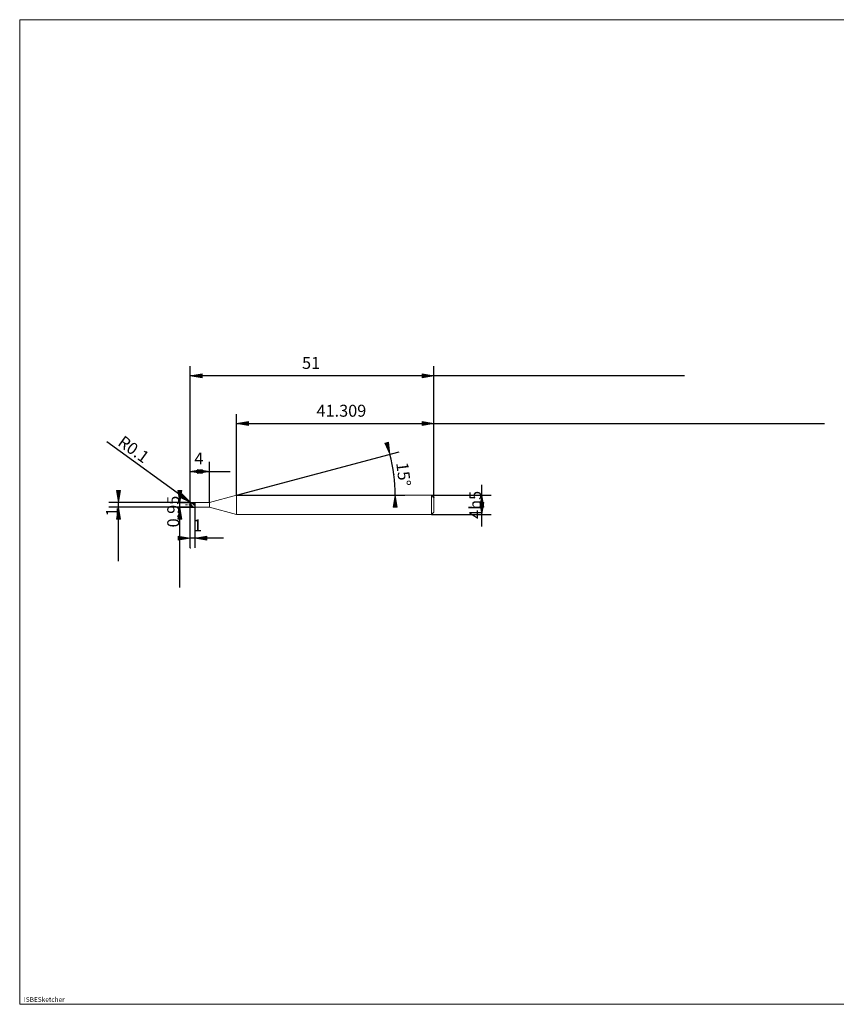
# Model space of a CAD drawing. Units: millimetres. Extents: x -126 to 134, y -103 to 103.
# Drawn here: x -126 to 45, y -103 to 103 of the extents above; entities that cross this region are included whole.
import ezdxf

# ---------------------------------------------------------------- set-up
doc = ezdxf.new("R2010")
doc.units = ezdxf.units.MM
doc.header["$MEASUREMENT"] = 0
doc.layers.get('0').update_dxf_attribs({"lineweight": 0})
for name, color, linetype, lineweight in [('Bemassung', 7, 'Continuous', 0), ('Geo', 7, 'Continuous', 0), ('Rahmen', 7, 'Continuous', 0), ('Text', 7, 'Continuous', 0)]:
    doc.layers.add(name, color=color, linetype=linetype, lineweight=lineweight)
doc.styles.get("Standard").update_dxf_attribs({"font": 'Arial'})
doc.dimstyles.new('BEM-ISBE', dxfattribs={"dimtxt": 2.5, "dimasz": 2.5, "dimexe": 1.25, "dimexo": 0.625, "dimtad": 1, "dimdec": 3, "dimzin": 0, "dimdsep": 46, "dimtxsty": 'Standard', "dimblk": 'VDDIM_DEFAULT', "dimcen": 0.09, "dimadec": 3, "dimazin": 0, "dimtol": 1, "dimtm": 1e-09, "dimtfac": 0.5, "dimtdec": 3, "dimtmove": 0, "dimatfit": 3, "dimfxl": 1, "dimtolj": 1, "dimtzin": 0, "dimarcsym": 0})

# ---------------------------------------------------------------- blocks, each defined once
blk = doc.blocks.new('VDDIM_DEFAULT')
at = {"linetype": 'Continuous'}
blk.add_hatch(color=0, dxfattribs=at).paths.add_polyline_path([(0, 0), (-1, -0.1665), (-1, 0.1665)], flags=0)
at = {"color": 0, "linetype": 'Continuous'}
blk.add_lwpolyline([(0, 0), (-1, -0.1665), (-1, 0.1665), (0, 0)], dxfattribs=at)
blk = doc.blocks.new('*D6')
at = {"layer": 'Bemassung', "color": 0, "lineweight": -2}
for p, q in [((-89.97, -7.67), (-89.97, 30.33)), ((-85.97, 1.81), (-85.97, 10.33)), ((-89.97, 8.33), (-81.59, 8.33))]:
    blk.add_line(p, q, dxfattribs=at)
at = {"layer": 'Bemassung', "color": 0}
for p in [(-85.97, 1.81), (-89.97, -7.67)]:
    blk.add_point(p, dxfattribs=at)
at = {"layer": 'Bemassung', "color": 0, "lineweight": -2, "xscale": 2.5, "yscale": 2.5, "zscale": 2.5, "rotation": 180}
blk.add_blockref('VDDIM_DEFAULT', (-89.97, 8.33), dxfattribs=at)
at = {"layer": 'Bemassung', "color": 0, "lineweight": -2, "xscale": 2.5, "yscale": 2.5, "zscale": 2.5}
blk.add_blockref('VDDIM_DEFAULT', (-85.97, 8.33), dxfattribs=at)
at = {"layer": 'Bemassung', "color": 0, "insert": (-88.16, 9), "char_height": 2.5, "attachment_point": 8}
blk.add_mtext('4', dxfattribs=at)
blk = doc.blocks.new('*D8')
at = {"layer": 'Bemassung', "color": 0, "lineweight": -2}
for p, q in [((-38.97, 2.83), (-38.97, 30.33)), ((-80.27, 3.33), (-80.27, 20.33)), ((-80.27, 18.33), (42.75, 18.33))]:
    blk.add_line(p, q, dxfattribs=at)
at = {"layer": 'Bemassung', "color": 0}
for p in [(-80.27, 3.33), (-38.97, 2.83)]:
    blk.add_point(p, dxfattribs=at)
at = {"layer": 'Bemassung', "color": 0, "lineweight": -2, "xscale": 2.5, "yscale": 2.5, "zscale": 2.5, "rotation": 180}
blk.add_blockref('VDDIM_DEFAULT', (-80.27, 18.33), dxfattribs=at)
at = {"layer": 'Bemassung', "color": 0, "lineweight": -2, "xscale": 2.5, "yscale": 2.5, "zscale": 2.5}
blk.add_blockref('VDDIM_DEFAULT', (-38.97, 18.33), dxfattribs=at)
at = {"layer": 'Bemassung', "color": 0, "insert": (-58.34, 19), "char_height": 2.5, "attachment_point": 8}
blk.add_mtext('41.309', dxfattribs=at)
blk = doc.blocks.new('*D10')
at = {"layer": 'Bemassung', "color": 0, "lineweight": -2}
for p, q in [((-89.97, -7.67), (-89.97, 30.33)), ((-88.97, 0.86), (-88.97, -7.67)), ((-83.04, -5.67), (-89.97, -5.67))]:
    blk.add_line(p, q, dxfattribs=at)
at = {"layer": 'Bemassung', "color": 0}
for p in [(-88.97, 0.86), (-89.97, -7.67)]:
    blk.add_point(p, dxfattribs=at)
at = {"layer": 'Bemassung', "color": 0, "lineweight": -2, "xscale": 2.5, "yscale": 2.5, "zscale": 2.5}
blk.add_blockref('VDDIM_DEFAULT', (-89.97, -5.67), dxfattribs=at)
at = {"layer": 'Bemassung', "color": 0, "lineweight": -2, "xscale": 2.5, "yscale": 2.5, "zscale": 2.5, "rotation": 180}
blk.add_blockref('VDDIM_DEFAULT', (-88.97, -5.67), dxfattribs=at)
at = {"layer": 'Bemassung', "color": 0, "insert": (-88.46, -5), "char_height": 2.5, "attachment_point": 8}
blk.add_mtext('1', dxfattribs=at)
blk = doc.blocks.new('*D11')
at = {"layer": 'Bemassung', "color": 0, "lineweight": -2}
for p, q in [((-89.97, -7.67), (-89.97, 30.33)), ((-38.97, 2.83), (-38.97, 30.33)), ((13.48, 28.33), (-89.97, 28.33))]:
    blk.add_line(p, q, dxfattribs=at)
at = {"layer": 'Bemassung', "color": 0}
for p in [(-38.97, 2.83), (-89.97, -7.67)]:
    blk.add_point(p, dxfattribs=at)
at = {"layer": 'Bemassung', "color": 0, "lineweight": -2, "xscale": 2.5, "yscale": 2.5, "zscale": 2.5, "rotation": 180}
blk.add_blockref('VDDIM_DEFAULT', (-89.97, 28.33), dxfattribs=at)
at = {"layer": 'Bemassung', "color": 0, "lineweight": -2, "xscale": 2.5, "yscale": 2.5, "zscale": 2.5}
blk.add_blockref('VDDIM_DEFAULT', (-38.97, 28.33), dxfattribs=at)
at = {"layer": 'Bemassung', "color": 0, "insert": (-64.68, 29), "char_height": 2.5, "attachment_point": 8}
blk.add_mtext('51', dxfattribs=at)
blk = doc.blocks.new('*D7')
at = {"layer": 'Bemassung', "color": 0, "lineweight": -2}
for q in [(-46.28, 12.44), (-45.08, 3.33)]:
    blk.add_line((-80.27, 3.33), q, dxfattribs=at)
blk.add_arc((-80.27, 3.33), 33.2, 0, 15, dxfattribs=at)
at = {"layer": 'Bemassung', "color": 0}
for p in [(-48.21, 11.92), (-47.36, 7.66), (-80.27, 3.33), (-47.08, 3.33)]:
    blk.add_point(p, dxfattribs=at)
at = {"layer": 'Bemassung', "color": 0, "lineweight": -2, "xscale": 2.5, "yscale": 2.5, "zscale": 2.5}
for p, rotation in [((-48.21, 11.92), 285.086292417771), ((-47.08, 3.33), 89.9137075822258)]:
    blk.add_blockref('VDDIM_DEFAULT', p, dxfattribs=dict(at, rotation=rotation))
at = {"layer": 'Bemassung', "color": 0, "insert": (-47.34, 7.48), "char_height": 2.5, "attachment_point": 8, "rotation": 277.0013}
blk.add_mtext('15°', dxfattribs=at)
blk = doc.blocks.new('*D4')
at = {"layer": 'Bemassung', "color": 0, "lineweight": -2}
blk.add_line((-89.91, 1.82), (-107.45, 14.54), dxfattribs=at)
at = {"layer": 'Bemassung', "color": 0}
for p in [(-89.91, 1.82), (-89.87, 1.73)]:
    blk.add_point(p, dxfattribs=at)
at = {"layer": 'Bemassung', "color": 0, "lineweight": -2, "xscale": 2.5, "yscale": 2.5, "zscale": 2.5, "rotation": 324.050725982092}
blk.add_blockref('VDDIM_DEFAULT', (-89.91, 1.82), dxfattribs=at)
at = {"layer": 'Bemassung', "color": 0, "insert": (-102.99, 11.31), "char_height": 2.5, "attachment_point": 8, "rotation": 324.0507}
blk.add_mtext('R0.1', dxfattribs=at)
blk = doc.blocks.new('*D3')
at = {"layer": 'Bemassung', "color": 0, "lineweight": -2}
for p, q in [((-89.87, 1.83), (-106.97, 1.83)), ((-89.87, 0.83), (-106.97, 0.83)), ((-104.97, -10.45), (-104.97, 1.83))]:
    blk.add_line(p, q, dxfattribs=at)
at = {"layer": 'Bemassung', "color": 0}
for p in [(-89.87, 1.83), (-89.87, 0.83)]:
    blk.add_point(p, dxfattribs=at)
at = {"layer": 'Bemassung', "color": 0, "lineweight": -2, "xscale": 2.5, "yscale": 2.5, "zscale": 2.5}
for p, rotation in [((-104.97, 1.83), 270), ((-104.97, 0.83), 90)]:
    blk.add_blockref('VDDIM_DEFAULT', p, dxfattribs=dict(at, rotation=rotation))
at = {"layer": 'Bemassung', "color": 0, "insert": (-104.3, -0.15), "char_height": 2.5, "attachment_point": 8, "rotation": 90}
blk.add_mtext('1', dxfattribs=at)
blk = doc.blocks.new('*D5')
at = {"layer": 'Bemassung', "color": 0, "lineweight": -2}
for p, q in [((-92.67, 1.81), (-88.97, 1.81)), ((-92.67, 0.86), (-88.97, 0.86)), ((-92.17, -15.96), (-92.17, 1.81))]:
    blk.add_line(p, q, dxfattribs=at)
at = {"layer": 'Bemassung', "color": 0}
for p in [(-92.67, 1.81), (-92.67, 0.86)]:
    blk.add_point(p, dxfattribs=at)
at = {"layer": 'Bemassung', "color": 0, "lineweight": -2, "xscale": 2.5, "yscale": 2.5, "zscale": 2.5}
for p, rotation in [((-92.17, 1.81), 270), ((-92.17, 0.86), 90)]:
    blk.add_blockref('VDDIM_DEFAULT', p, dxfattribs=dict(at, rotation=rotation))
at = {"layer": 'Bemassung', "color": 0, "insert": (-91.5, -0.07), "char_height": 2.5, "attachment_point": 8, "rotation": 90}
blk.add_mtext('0.95', dxfattribs=at)
blk = doc.blocks.new('*D9')
at = {"layer": 'Bemassung', "color": 0, "lineweight": -2}
for p, q in [((-28.97, -3.21), (-28.97, 5.49)), ((-39.47, 3.33), (-26.97, 3.33)), ((-39.47, -0.67), (-26.97, -0.67))]:
    blk.add_line(p, q, dxfattribs=at)
at = {"layer": 'Bemassung', "color": 0}
for p in [(-39.47, 3.33), (-39.47, -0.67)]:
    blk.add_point(p, dxfattribs=at)
at = {"layer": 'Bemassung', "color": 0, "lineweight": -2, "xscale": 2.5, "yscale": 2.5, "zscale": 2.5}
for p, rotation in [((-28.97, 3.33), 90), ((-28.97, -0.67), 270)]:
    blk.add_blockref('VDDIM_DEFAULT', p, dxfattribs=dict(at, rotation=rotation))
at = {"layer": 'Bemassung', "color": 0, "insert": (-28.3, 1.33), "char_height": 2.5, "attachment_point": 8, "rotation": 90}
blk.add_mtext('4h5', dxfattribs=at)

msp = doc.modelspace()

# ---------------------------------------------------------------- linework, layer by layer
at = {"layer": 'Geo'}
for p, q in [((-85.9658, 1.8063), (-80.2744, 3.3313)), ((-80.2744, 3.3313), (-39.4658, 3.3313)), ((-80.2744, 3.3313), (-80.2744, -0.6687)), ((-80.2744, 3.3313), (-80.2744, -0.6687)), ((-39.4658, 3.3313), (-38.9658, 2.8313)), ((-39.4658, 3.3313), (-39.4658, -0.6687)), ((-38.9658, 2.8313), (-38.9658, 1.3313)), ((-38.9658, 2.8313), (-38.9658, -0.1687)), ((-90.9658, 1.3313), (-90.6658, 1.3313)), ((-90.5383, 1.3313), (-90.4533, 1.3313)), ((-90.2408, 1.3313), (-89.8158, 1.3313)), ((-89.9658, 1.7313), (-89.8658, 1.8261)), ((-89.9658, 1.7226), (-89.8658, 1.8104)), ((-89.9658, 1.7117), (-89.8658, 1.7796)), ((-89.9658, 1.3313), (-89.8658, 1.2594)), ((-89.9658, 1.3313), (-89.9658, 1.3313)), ((-89.9658, 1.3313), (-89.9658, 1.3313)), ((-89.9658, 1.282), (-89.8658, 1.2119)), ((-89.9658, 1.2077), (-89.8658, 1.11)), ((-89.9519, 1.3313), (-89.9657, 1.7278)), ((-89.9519, 1.3313), (-89.9657, 0.9348)), ((-89.8658, 1.8313), (-88.9658, 1.8313)), ((-89.8658, 1.8313), (-89.8658, 0.8313)), ((-89.8658, 1.8313), (-89.8658, 0.8313)), ((-89.8658, 1.8261), (-89.7658, 1.8106)), ((-89.8658, 1.8104), (-89.7658, 1.7883)), ((-89.8658, 1.7796), (-89.7658, 1.7431)), ((-89.8658, 1.2594), (-89.7658, 1.1889)), ((-89.8658, 1.2119), (-89.7658, 1.1442)), ((-89.8658, 1.11), (-89.7658, 1.0478)), ((-89.8658, 0.8313), (-88.9658, 0.8313)), ((-89.7658, 1.8106), (-89.6658, 1.7851)), ((-89.7658, 1.7883), (-89.6658, 1.7566)), ((-89.7658, 1.7431), (-89.6658, 1.6981)), ((-89.7658, 1.1889), (-89.6658, 1.1215)), ((-89.7658, 1.1442), (-89.6658, 1.0804)), ((-89.7658, 1.0478), (-89.6658, 0.9915)), ((-89.6883, 1.3313), (-89.6033, 1.3313)), ((-89.6658, 1.7851), (-89.5658, 1.7502)), ((-89.6658, 1.7566), (-89.5658, 1.7161)), ((-89.6658, 1.6981), (-89.5658, 1.6454)), ((-89.6658, 1.1215), (-89.5658, 1.0584)), ((-89.6658, 1.0804), (-89.5658, 1.0219)), ((-89.6658, 0.9915), (-89.5658, 0.9423)), ((-89.5658, 1.7502), (-89.4658, 1.7066)), ((-89.5658, 1.7161), (-89.4658, 1.6676)), ((-89.5658, 1.6454), (-89.4658, 1.5862)), ((-89.5658, 1.0584), (-89.4658, 1.001)), ((-89.5658, 1.0219), (-89.4658, 0.9697)), ((-89.5658, 0.9423), (-89.4658, 0.9011)), ((-89.4658, 1.7066), (-89.3658, 1.6552)), ((-89.4658, 1.6676), (-89.3658, 1.6121)), ((-89.4658, 1.5862), (-89.3658, 1.5217)), ((-89.4658, 1.001), (-89.3658, 0.9504)), ((-89.4658, 0.9697), (-89.3658, 0.9251)), ((-89.4658, 0.9011), (-89.3658, 0.8689)), ((-89.3908, 1.3313), (-88.9658, 1.3313)), ((-89.3658, 1.6552), (-89.2658, 1.5971)), ((-89.3658, 1.6121), (-89.2658, 1.5507)), ((-89.3658, 1.5217), (-89.2658, 1.4532)), ((-89.3658, 0.9504), (-89.2658, 0.9078)), ((-89.3658, 0.9251), (-89.2658, 0.889)), ((-89.3658, 0.8689), (-89.2658, 0.8464)), ((-89.2658, 1.5971), (-89.1658, 1.5334)), ((-89.2658, 1.5507), (-89.1658, 1.4848)), ((-89.2658, 1.4532), (-89.1658, 1.3822)), ((-89.2658, 0.9078), (-89.1658, 0.8739)), ((-89.2658, 0.889), (-89.1658, 0.862)), ((-89.2658, 0.8464), (-89.1658, 0.8339)), ((-89.1658, 1.8287), (-89.0908, 1.8313)), ((-89.1658, 1.5334), (-89.0908, 1.4828)), ((-89.1658, 1.3822), (-89.0908, 1.3281)), ((-89.1658, 0.8739), (-89.0908, 0.8548)), ((-89.0908, 1.8313), (-88.9908, 1.6927)), ((-89.0908, 1.4828), (-88.9908, 1.5223)), ((-89.0908, 1.3281), (-88.9908, 0.9858)), ((-89.0908, 0.8548), (-88.9908, 0.8692)), ((-88.9908, 1.6927), (-88.9658, 1.5413)), ((-88.9908, 1.5223), (-88.9658, 1.5413)), ((-88.9908, 0.9858), (-88.9658, 0.8775)), ((-88.9908, 0.8692), (-88.9658, 0.8775)), ((-88.9658, 1.8313), (-88.9658, 1.8063)), ((-88.9658, 1.8313), (-88.9658, 0.8313)), ((-88.9658, 1.8063), (-85.9658, 1.8063)), ((-88.9658, 1.8063), (-88.9658, 0.8563)), ((-88.9658, 0.8313), (-88.9658, 0.8563)), ((-88.9658, 0.8563), (-85.9658, 0.8563)), ((-85.9658, 1.8063), (-85.9658, 0.8563)), ((-85.9658, 0.8563), (-80.2744, -0.6687)), ((-80.2744, -0.6687), (-39.4658, -0.6687)), ((-39.4658, -0.6687), (-38.9658, -0.1687))]:
    msp.add_line(p, q, dxfattribs=at)
for centre, start, end in [((-89.8658, 1.7313), 90, 182), ((-89.8658, 0.9313), 178, 270)]:
    msp.add_arc(centre, 0.1, start, end, dxfattribs=at)
at = {"layer": 'Rahmen'}
msp.add_lwpolyline([(-125.6488, 102.8769), (134.3406, 102.8769), (134.3406, -103.2016), (-125.6488, -103.2016)], close=True, dxfattribs=at)

# ---------------------------------------------------------------- texts
at = {"layer": 'Text'}
msp.add_text('ISBESketcher', height=1, dxfattribs=at).set_placement((-124.7793, -102.7016))

# ---------------------------------------------------------------- dimensions: what is measured, and where the dimension line sits
at = {"layer": 'Bemassung'}
for base, p1, p2, text, picture, middle in [((-89.9658, 28.3313), (-38.9658, 2.8313), (-89.9658, -7.6687), '51', '*D11', (-64.6771, 28.998)), ((-89.9658, -5.6687), (-88.9658, 0.8563), (-89.9658, -7.6687), '1', '*D10', (-88.4604, -5.002)), ((-85.9658, 8.3313), (-89.9658, -7.6687), (-85.9658, 1.8063), '4', '*D6', (-88.1623, 8.998)), ((-38.9658, 18.3313), (-80.2744, 3.3313), (-38.9658, 2.8313), '41.309', '*D8', (-58.34, 18.998))]:
    dim = msp.add_linear_dim(base=base, p1=p1, p2=p2, text=text, dimstyle='BEM-ISBE', override={"dimgap": 0.625, "dimlfac": 1, "dimzin": 8, "dimtol": 0, "dimlim": 0, "dimtzin": 8}, dxfattribs=at)
    dim.commit()
    dim.dimension.update_dxf_attribs({"geometry": picture, "text_midpoint": middle})
dim = msp.add_radius_dim(center=(-89.8658, 1.7313), mpoint=(-89.9112, 1.8204), text='R0.1', dimstyle='BEM-ISBE', override={"dimgap": 0.625, "dimlfac": 1, "dimzin": 8, "dimtol": 0, "dimlim": 0, "dimtzin": 8}, dxfattribs=at)
dim.commit()
dim.dimension.update_dxf_attribs({"geometry": '*D4', "text_midpoint": (-102.9945, 11.3082), "dimtype": 164})
dim = msp.add_angular_dim_2l(base=(-47.3598, 7.6646), line1=((-80.2744, 3.3313), (-48.207, 11.9237)), line2=((-47.0758, 3.3313), (-80.2744, 3.3313)), text='15°', dimstyle='BEM-ISBE', override={"dimgap": 0.625, "dimazin": 2, "dimtol": 0, "dimlim": 0, "dimtzin": 8}, dxfattribs=at)
dim.commit()
dim.dimension.update_dxf_attribs({"geometry": '*D7', "text_midpoint": (-47.3355, 7.4761)})
for base, p1, p2, text, picture, middle in [((-104.9658, 1.8313), (-89.8658, 0.8313), (-89.8658, 1.8313), '1', '*D3', (-104.2991, -0.1531)), ((-92.1658, 1.8063), (-92.6658, 0.8563), (-92.6658, 1.8063), '0.95', '*D5', (-91.4991, -0.0656)), ((-28.9658, 3.3313), (-39.4658, -0.6687), (-39.4658, 3.3313), '4h5', '*D9', (-28.2991, 1.3313))]:
    dim = msp.add_linear_dim(base=base, p1=p1, p2=p2, angle=90, text=text, dimstyle='BEM-ISBE', override={"dimgap": 0.625, "dimlfac": 1, "dimzin": 8, "dimtol": 0, "dimlim": 0, "dimtzin": 8}, dxfattribs=at)
    dim.commit()
    dim.dimension.update_dxf_attribs({"geometry": picture, "text_midpoint": middle})

doc.saveas('drawing.dxf')
